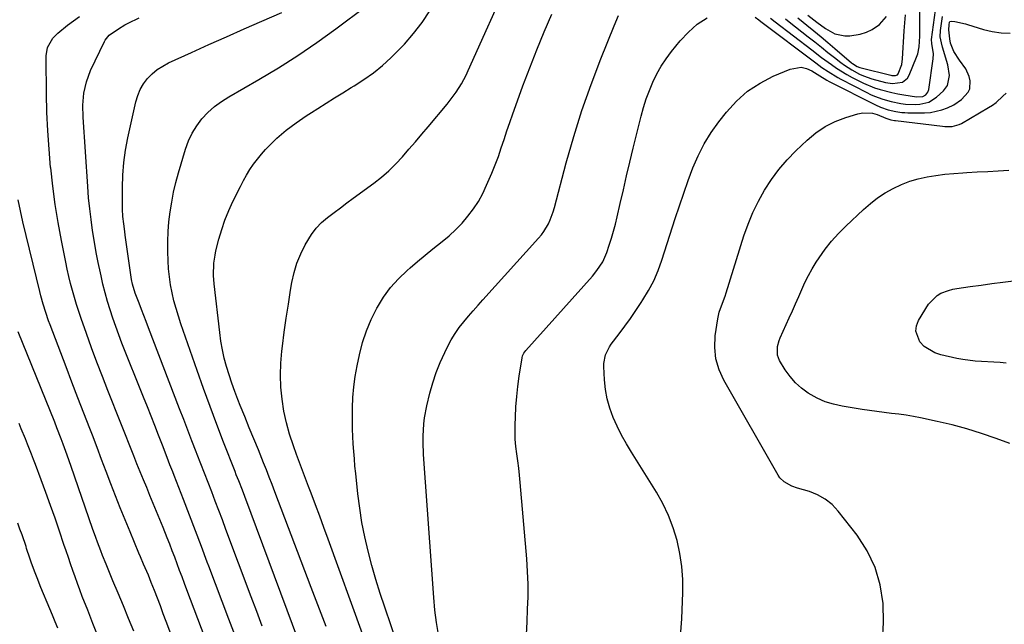
# Model space of a CAD drawing. Units: inches. Extents: x 1910399 to 1915776, y 395573 to 400868.
# Drawn here: x 1913307 to 1913699, y 400136 to 400376 of the extents above; entities that cross this region are included whole.
import ezdxf

# ---------------------------------------------------------------- set-up
doc = ezdxf.new("R2010")
doc.units = ezdxf.units.IN
doc.header["$MEASUREMENT"] = 0
doc.layers.add('7', color=7, linetype='Continuous')
doc.layers.add('8', color=7, linetype='Continuous')

msp = doc.modelspace()

# ---------------------------------------------------------------- linework, layer by layer
at = {"layer": '7', "color": 18}
for points in [[(1913443.3, 400132.02, 1662), (1913429.56, 400169.81, 1662), (1913427.89, 400174.37, 1662), (1913426.21, 400178.92, 1662), (1913424.51, 400183.46, 1662), (1913422.8, 400188, 1662), (1913421.76, 400190.76, 1662), (1913420.56, 400193.92, 1662), (1913419.38, 400197.08, 1662), (1913418.2, 400200.24, 1662), (1913417.04, 400203.41, 1662), (1913415.75, 400206.93, 1662), (1913414.25, 400211.48, 1662), (1913412.96, 400216.08, 1662), (1913411.98, 400220.75, 1662), (1913411.21, 400225.48, 1662), (1913410.77, 400230.24, 1662), (1913410.58, 400235.01, 1662), (1913410.75, 400239.77, 1662), (1913411.15, 400244.54, 1662), (1913411.4, 400246.56, 1662), (1913412.13, 400252.13, 1662), (1913412.9, 400257.69, 1662), (1913413.75, 400263.24, 1662), (1913414.64, 400268.78, 1662), (1913415.17, 400271.91, 1662), (1913416.04, 400275.82, 1662), (1913417.15, 400279.63, 1662), (1913418.65, 400283.31, 1662), (1913420.4, 400286.91, 1662), (1913422.9, 400291.04, 1662), (1913424.79, 400293.52, 1662), (1913426.97, 400295.75, 1662), (1913429.36, 400297.81, 1662), (1913431.9, 400299.73, 1662), (1913434.45, 400301.64, 1662), (1913437, 400303.54, 1662), (1913439.57, 400305.43, 1662), (1913447.68, 400311.37, 1662), (1913450.76, 400313.78, 1662), (1913453.72, 400316.33, 1662), (1913456.5, 400319.07, 1662), (1913459.16, 400321.94, 1662), (1913461.72, 400324.92, 1662), (1913464.28, 400327.9, 1662), (1913466.82, 400330.9, 1662), (1913469.35, 400333.9, 1662), (1913476.92, 400342.91, 1662), (1913479.35, 400346.01, 1662), (1913480.48, 400347.63, 1662), (1913482.58, 400350.96, 1662), (1913484.43, 400354.44, 1662), (1913485.28, 400356.22, 1662), (1913502.1, 400393.81, 1662)], [(1913611.52, 400376.77, 1664), (1913613.01, 400375.61, 1664), (1913620.55, 400369.69, 1664), (1913623.18, 400367.62, 1664), (1913625.81, 400365.55, 1664), (1913628.44, 400363.48, 1664), (1913631.07, 400361.42, 1664), (1913633.55, 400359.47, 1664), (1913634.96, 400358.41, 1664), (1913637.91, 400356.47, 1664), (1913641.01, 400354.8, 1664), (1913642.62, 400354.09, 1664), (1913645.96, 400352.98, 1664), (1913651.37, 400351.52, 1664), (1913654.12, 400351.09, 1664), (1913658.15, 400351.68, 1664), (1913660.09, 400353.23, 1664), (1913660.78, 400354.36, 1664), (1913663.72, 400361.53, 1664), (1913664.18, 400362.87, 1664), (1913664.77, 400365.62, 1664), (1913664.97, 400369.89, 1664), (1913664.97, 400372.75, 1664), (1913664.83, 400390.31, 1664)], [(1913417.96, 400129, 1658), (1913396.38, 400186.68, 1658), (1913395.44, 400189.18, 1658), (1913394, 400192.91, 1658), (1913393.03, 400195.4, 1658), (1913392.55, 400196.64, 1658), (1913387.98, 400208.32, 1658), (1913385.25, 400215.41, 1658), (1913382.57, 400222.52, 1658), (1913379.97, 400229.67, 1658), (1913377.43, 400236.83, 1658), (1913370.96, 400255.4, 1658), (1913369.96, 400258.45, 1658), (1913369.03, 400261.53, 1658), (1913368.22, 400264.64, 1658), (1913367.47, 400267.76, 1658), (1913366.88, 400270.92, 1658), (1913366.4, 400274.09, 1658), (1913366.1, 400277.28, 1658), (1913365.92, 400280.48, 1658), (1913365.81, 400284.25, 1658), (1913365.79, 400288.2, 1658), (1913365.91, 400292.15, 1658), (1913366.23, 400296.09, 1658), (1913366.69, 400300.02, 1658), (1913367.33, 400303.92, 1658), (1913368.08, 400307.8, 1658), (1913369, 400311.65, 1658), (1913370.03, 400315.47, 1658), (1913372.8, 400324.96, 1658), (1913373.99, 400328.22, 1658), (1913375.43, 400331.34, 1658), (1913377.26, 400334.25, 1658), (1913379.34, 400337.02, 1658), (1913381.74, 400339.55, 1658), (1913384.29, 400341.89, 1658), (1913387.07, 400343.95, 1658), (1913390, 400345.84, 1658), (1913401.94, 400352.68, 1658), (1913409.81, 400357.38, 1658), (1913417.56, 400362.27, 1658), (1913425.13, 400367.45, 1658), (1913432.57, 400372.81, 1658), (1913444.69, 400381.88, 1658)], [(1913403.34, 400135.15, 1656), (1913401.13, 400140.96, 1656), (1913398.94, 400146.78, 1656), (1913388.91, 400173.65, 1656), (1913387.51, 400177.39, 1656), (1913386.09, 400181.13, 1656), (1913384.67, 400184.86, 1656), (1913383.23, 400188.59, 1656), (1913381.79, 400192.32, 1656), (1913380.34, 400196.05, 1656), (1913378.9, 400199.78, 1656), (1913377.45, 400203.5, 1656), (1913377.04, 400204.56, 1656), (1913375.38, 400208.82, 1656), (1913373.74, 400213.08, 1656), (1913372.1, 400217.35, 1656), (1913370.46, 400221.61, 1656), (1913358.11, 400253.91, 1656), (1913357.17, 400256.35, 1656), (1913356.23, 400258.78, 1656), (1913355.29, 400261.21, 1656), (1913354.34, 400263.64, 1656), (1913352.79, 400267.63, 1656), (1913351.71, 400271.24, 1656), (1913351.34, 400273.09, 1656), (1913351.19, 400274.02, 1656), (1913348.81, 400290.77, 1656), (1913348.61, 400292.25, 1656), (1913348.23, 400295.2, 1656), (1913347.92, 400298.17, 1656), (1913347.75, 400301.14, 1656), (1913347.73, 400302.63, 1656), (1913347.71, 400309.67, 1656), (1913347.87, 400314.66, 1656), (1913348.25, 400319.62, 1656), (1913348.95, 400324.56, 1656), (1913349.87, 400329.46, 1656), (1913353.04, 400343.78, 1656), (1913353.81, 400346.29, 1656), (1913354.8, 400348.69, 1656), (1913356.15, 400350.92, 1656), (1913357.72, 400353.03, 1656), (1913359.58, 400354.9, 1656), (1913361.58, 400356.6, 1656), (1913363.77, 400358.03, 1656), (1913366.1, 400359.28, 1656), (1913375.18, 400363.43, 1656), (1913382.15, 400366.58, 1656), (1913389.12, 400369.72, 1656), (1913396.12, 400372.81, 1656), (1913403.12, 400375.88, 1656), (1913411.13, 400379.35, 1656)], [(1913459.67, 400120.37, 1664), (1913452.06, 400142.64, 1664), (1913450.24, 400148.17, 1664), (1913448.52, 400153.73, 1664), (1913446.93, 400159.33, 1664), (1913445.44, 400164.96, 1664), (1913444.14, 400170.63, 1664), (1913443, 400176.33, 1664), (1913442.11, 400182.07, 1664), (1913441.38, 400187.84, 1664), (1913440.54, 400195.91, 1664), (1913440.25, 400198.84, 1664), (1913439.99, 400201.76, 1664), (1913439.75, 400204.69, 1664), (1913439.54, 400207.62, 1664), (1913439.38, 400210.55, 1664), (1913439.26, 400213.48, 1664), (1913439.21, 400216.41, 1664), (1913439.21, 400219.35, 1664), (1913439.23, 400221.95, 1664), (1913439.4, 400226.17, 1664), (1913439.73, 400230.37, 1664), (1913440.32, 400234.54, 1664), (1913441.07, 400238.7, 1664), (1913442.02, 400243.14, 1664), (1913443.27, 400247.95, 1664), (1913444.79, 400252.66, 1664), (1913446.72, 400257.21, 1664), (1913448.93, 400261.67, 1664), (1913449.15, 400262.07, 1664), (1913451.65, 400266.09, 1664), (1913454.41, 400269.89, 1664), (1913457.55, 400273.38, 1664), (1913460.95, 400276.67, 1664), (1913462.16, 400277.72, 1664), (1913465.17, 400280.3, 1664), (1913468.21, 400282.83, 1664), (1913471.28, 400285.33, 1664), (1913474.91, 400288.19, 1664), (1913477.69, 400290.51, 1664), (1913480.35, 400292.94, 1664), (1913482.83, 400295.56, 1664), (1913485.2, 400298.29, 1664), (1913487.35, 400301.19, 1664), (1913489.33, 400304.19, 1664), (1913491.06, 400307.35, 1664), (1913492.61, 400310.61, 1664), (1913494.66, 400315.45, 1664), (1913496.01, 400318.76, 1664), (1913497.29, 400322.09, 1664), (1913498.47, 400325.45, 1664), (1913499.59, 400328.84, 1664), (1913500.68, 400332.24, 1664), (1913501.81, 400335.63, 1664), (1913503, 400339, 1664), (1913504.21, 400342.35, 1664), (1913507.09, 400350.11, 1664), (1913509.83, 400357.31, 1664), (1913512.64, 400364.49, 1664), (1913515.56, 400371.62, 1664), (1913518.55, 400378.72, 1664)], [(1913473.42, 400131.76, 1666), (1913472.65, 400136.64, 1666), (1913472.07, 400141.55, 1666), (1913471.62, 400146.48, 1666), (1913467.52, 400203.42, 1666), (1913467.31, 400208.31, 1666), (1913467.33, 400210.75, 1666), (1913467.59, 400215.64, 1666), (1913467.87, 400218.06, 1666), (1913468.79, 400222.85, 1666), (1913470, 400227.8, 1666), (1913471.17, 400231.96, 1666), (1913472.52, 400236.06, 1666), (1913474.13, 400240.06, 1666), (1913475.93, 400243.99, 1666), (1913477.19, 400246.53, 1666), (1913478.58, 400249.08, 1666), (1913480.08, 400251.57, 1666), (1913481.75, 400253.94, 1666), (1913483.53, 400256.24, 1666), (1913485.41, 400258.46, 1666), (1913487.31, 400260.68, 1666), (1913489.24, 400262.87, 1666), (1913491.18, 400265.04, 1666), (1913513.31, 400289.48, 1666), (1913514.42, 400290.82, 1666), (1913515.45, 400292.21, 1666), (1913517.18, 400295.22, 1666), (1913517.9, 400296.81, 1666), (1913519.11, 400300.08, 1666), (1913519.61, 400301.75, 1666), (1913524.32, 400319.47, 1666), (1913527.31, 400329.96, 1666), (1913530.56, 400340.36, 1666), (1913534.17, 400350.64, 1666), (1913538.04, 400360.84, 1666), (1913543.32, 400374.03, 1666), (1913545.1, 400378.13, 1666)], [(1913605.62, 400377.05, 1666), (1913607.42, 400375.68, 1666), (1913622.06, 400364.42, 1666), (1913625.93, 400361.5, 1666), (1913629.84, 400358.62, 1666), (1913631.83, 400357.24, 1666), (1913635.94, 400354.68, 1666), (1913638.05, 400353.51, 1666), (1913640.47, 400352.22, 1666), (1913642.61, 400351.17, 1666), (1913647.01, 400349.39, 1666), (1913649.27, 400348.66, 1666), (1913653.89, 400347.48, 1666), (1913656.22, 400347.01, 1666), (1913658.57, 400346.6, 1666), (1913663.7, 400345.81, 1666), (1913666.2, 400345.85, 1666), (1913667.43, 400346.58, 1666), (1913668.2, 400347.64, 1666), (1913668.54, 400348.73, 1666), (1913670.29, 400360.91, 1666), (1913670.4, 400362.83, 1666), (1913669.75, 400366.97, 1666), (1913669.65, 400368.57, 1666), (1913671.24, 400380.24, 1666)], [(1913616.48, 400377.16, 1662), (1913618.55, 400375.51, 1662), (1913620.07, 400374.28, 1662), (1913622.88, 400371.99, 1662), (1913625.68, 400369.69, 1662), (1913628.45, 400367.36, 1662), (1913631.2, 400365.01, 1662), (1913637.77, 400359.34, 1662), (1913638.2, 400358.99, 1662), (1913640.07, 400357.83, 1662), (1913641.09, 400357.42, 1662), (1913641.61, 400357.27, 1662), (1913653.4, 400354.35, 1662), (1913653.88, 400354.26, 1662), (1913655.33, 400354.25, 1662), (1913656.14, 400354.6, 1662), (1913656.43, 400354.92, 1662), (1913657.8, 400358.69, 1662), (1913658.11, 400360.93, 1662), (1913658.75, 400372.1, 1662), (1913659, 400375.29, 1662), (1913659.32, 400378.46, 1662)], [(1913386.01, 400116.02, 1652), (1913373.39, 400149.52, 1652), (1913372.41, 400152.12, 1652), (1913371.44, 400154.73, 1652), (1913370.46, 400157.33, 1652), (1913369.5, 400159.93, 1652), (1913368.52, 400162.53, 1652), (1913367.53, 400165.13, 1652), (1913366.52, 400167.72, 1652), (1913365.49, 400170.3, 1652), (1913363.86, 400174.37, 1652), (1913362.57, 400177.55, 1652), (1913361.28, 400180.73, 1652), (1913359.98, 400183.9, 1652), (1913358.67, 400187.07, 1652), (1913357.36, 400190.24, 1652), (1913356.05, 400193.4, 1652), (1913354.77, 400196.58, 1652), (1913353.5, 400199.76, 1652), (1913352.23, 400202.94, 1652), (1913341.93, 400228.85, 1652), (1913339.72, 400234.51, 1652), (1913337.55, 400240.19, 1652), (1913335.45, 400245.89, 1652), (1913333.39, 400251.61, 1652), (1913331.28, 400257.59, 1652), (1913330.34, 400260.34, 1652), (1913329.45, 400263.1, 1652), (1913328.61, 400265.88, 1652), (1913327.82, 400268.68, 1652), (1913327.09, 400271.49, 1652), (1913326.4, 400274.31, 1652), (1913325.76, 400277.15, 1652), (1913325.17, 400279.99, 1652), (1913323.45, 400288.61, 1652), (1913322.13, 400295.79, 1652), (1913320.95, 400302.99, 1652), (1913319.98, 400310.22, 1652), (1913319.16, 400317.47, 1652), (1913319.15, 400317.61, 1652), (1913318.51, 400324.96, 1652), (1913318.01, 400332.31, 1652), (1913317.69, 400339.67, 1652), (1913317.51, 400347.04, 1652), (1913317.33, 400361.01, 1652), (1913317.37, 400362.12, 1652), (1913317.93, 400365.38, 1652), (1913320.06, 400369.15, 1652), (1913322, 400371.15, 1652), (1913325.84, 400374.33, 1652), (1913330.67, 400377.69, 1652)], [(1913392.74, 400130.95, 1654), (1913390.04, 400137.96, 1654), (1913387.35, 400144.98, 1654), (1913384.69, 400152, 1654), (1913382.06, 400159.04, 1654), (1913381.46, 400160.64, 1654), (1913379.12, 400166.88, 1654), (1913376.77, 400173.1, 1654), (1913374.4, 400179.32, 1654), (1913372, 400185.53, 1654), (1913368.3, 400195.08, 1654), (1913367.75, 400196.51, 1654), (1913366.64, 400199.37, 1654), (1913365.54, 400202.22, 1654), (1913364.43, 400205.08, 1654), (1913363.88, 400206.51, 1654), (1913362.06, 400211.18, 1654), (1913360.6, 400214.94, 1654), (1913359.12, 400218.69, 1654), (1913357.64, 400222.44, 1654), (1913356.15, 400226.2, 1654), (1913347.54, 400247.79, 1654), (1913346.27, 400251.07, 1654), (1913345.05, 400254.36, 1654), (1913343.91, 400257.68, 1654), (1913342.81, 400261.02, 1654), (1913341.79, 400264.39, 1654), (1913340.84, 400267.77, 1654), (1913339.98, 400271.17, 1654), (1913339.19, 400274.6, 1654), (1913338.93, 400275.79, 1654), (1913338.09, 400279.83, 1654), (1913337.3, 400283.88, 1654), (1913336.59, 400287.94, 1654), (1913335.84, 400292.55, 1654), (1913335.23, 400296.91, 1654), (1913334.7, 400301.27, 1654), (1913334.27, 400305.64, 1654), (1913333.92, 400310.03, 1654), (1913332.08, 400337.7, 1654), (1913332, 400342.45, 1654), (1913332.38, 400347.19, 1654), (1913333.36, 400351.81, 1654), (1913335.05, 400356.22, 1654), (1913340.54, 400367.81, 1654), (1913340.79, 400368.28, 1654), (1913342.47, 400370.32, 1654), (1913346.12, 400372.9, 1654), (1913348.69, 400374.42, 1654), (1913350.01, 400375.11, 1654), (1913354.39, 400377.28, 1654)], [(1913508.48, 400131.79, 1668), (1913508.7, 400136.81, 1668), (1913508.94, 400141.83, 1668), (1913509.1, 400146.85, 1668), (1913509.12, 400151.87, 1668), (1913508.94, 400156.88, 1668), (1913508.61, 400161.89, 1668), (1913506.01, 400192.26, 1668), (1913505.74, 400195.15, 1668), (1913505.43, 400198.02, 1668), (1913505.05, 400200.9, 1668), (1913504.65, 400203.76, 1668), (1913504.29, 400206.63, 1668), (1913504.04, 400209.51, 1668), (1913503.95, 400212.39, 1668), (1913503.97, 400215.28, 1668), (1913504.08, 400218.3, 1668), (1913504.29, 400222.39, 1668), (1913504.61, 400226.47, 1668), (1913505.07, 400230.54, 1668), (1913505.63, 400234.59, 1668), (1913506.76, 400241.85, 1668), (1913506.96, 400242.67, 1668), (1913507.48, 400243.82, 1668), (1913508.23, 400244.85, 1668), (1913534.75, 400274.45, 1668), (1913536.53, 400276.6, 1668), (1913538.84, 400280.07, 1668), (1913540.51, 400283.87, 1668), (1913541.44, 400286.76, 1668), (1913542.3, 400289.54, 1668), (1913543.11, 400292.34, 1668), (1913543.85, 400295.15, 1668), (1913544.54, 400297.98, 1668), (1913545.76, 400303.31, 1668), (1913547.04, 400308.81, 1668), (1913548.33, 400314.31, 1668), (1913549.64, 400319.8, 1668), (1913550.98, 400325.29, 1668), (1913554.12, 400338.09, 1668), (1913555.07, 400341.55, 1668), (1913556.14, 400344.97, 1668), (1913557.39, 400348.34, 1668), (1913558.77, 400351.65, 1668), (1913560.35, 400354.87, 1668), (1913562.1, 400357.99, 1668), (1913564.08, 400360.96, 1668), (1913566.22, 400363.84, 1668), (1913569.66, 400368.11, 1668), (1913572.89, 400371.57, 1668), (1913576.39, 400374.66, 1668), (1913580.31, 400377.21, 1668)], [(1913599.47, 400377.55, 1668), (1913600.89, 400376.39, 1668), (1913601.78, 400375.72, 1668), (1913623.62, 400359.27, 1668), (1913626.03, 400357.5, 1668), (1913628.48, 400355.8, 1668), (1913632.3, 400353.47, 1668), (1913633.62, 400352.76, 1668), (1913643.86, 400347.47, 1668), (1913645.42, 400346.71, 1668), (1913647.01, 400346.01, 1668), (1913650.27, 400344.83, 1668), (1913653.62, 400343.91, 1668), (1913657.47, 400343.14, 1668), (1913659.35, 400342.89, 1668), (1913663.13, 400342.73, 1668), (1913665.03, 400342.81, 1668), (1913668.58, 400343.68, 1668), (1913671.66, 400345.66, 1668), (1913674.44, 400348.17, 1668), (1913676.05, 400350.32, 1668), (1913676.76, 400354.33, 1668), (1913676.12, 400358.5, 1668), (1913674.02, 400365.58, 1668), (1913673.59, 400367.21, 1668), (1913673.13, 400369.67, 1668), (1913673.17, 400372.16, 1668), (1913673.99, 400377.77, 1668)], [(1913650.12, 400129.15, 1672), (1913650.54, 400136.63, 1672), (1913650.43, 400144.17, 1672), (1913649.24, 400151.51, 1672), (1913647.24, 400158.53, 1672), (1913644.03, 400165.08, 1672), (1913640, 400171.33, 1672), (1913632.5, 400180.93, 1672), (1913630.07, 400183.5, 1672), (1913627.39, 400185.7, 1672), (1913624.34, 400187.36, 1672), (1913621.04, 400188.66, 1672), (1913616.37, 400189.99, 1672), (1913614.11, 400190.79, 1672), (1913610.99, 400192.53, 1672), (1913609.35, 400194.18, 1672), (1913608.68, 400195.16, 1672), (1913586.99, 400232.97, 1672), (1913585.11, 400237.2, 1672), (1913583.82, 400241.55, 1672), (1913583.42, 400246.07, 1672), (1913583.62, 400250.7, 1672), (1913584.61, 400257.46, 1672), (1913585.17, 400260.11, 1672), (1913586.09, 400262.65, 1672), (1913587.55, 400266.45, 1672), (1913587.98, 400267.75, 1672), (1913595, 400290.41, 1672), (1913596.66, 400295.15, 1672), (1913598.54, 400299.78, 1672), (1913600.76, 400304.27, 1672), (1913603.19, 400308.67, 1672), (1913605.95, 400312.86, 1672), (1913608.92, 400316.88, 1672), (1913612.19, 400320.66, 1672), (1913615.68, 400324.27, 1672), (1913620.13, 400328.54, 1672), (1913623.6, 400331.42, 1672), (1913627.29, 400333.95, 1672), (1913631.29, 400335.94, 1672), (1913635.5, 400337.58, 1672), (1913640.38, 400339.08, 1672), (1913642.3, 400339.46, 1672), (1913646.11, 400339.28, 1672), (1913647.99, 400338.72, 1672), (1913651.41, 400337.31, 1672), (1913653.42, 400336.66, 1672), (1913654.92, 400336.4, 1672), (1913655.3, 400336.35, 1672), (1913673.96, 400334.09, 1672), (1913674.94, 400334, 1672), (1913677.88, 400334, 1672), (1913680.66, 400334.71, 1672), (1913681.53, 400335.15, 1672), (1913692.38, 400341.53, 1672), (1913693.9, 400342.52, 1672), (1913695.35, 400343.59, 1672), (1913697.98, 400346.07, 1672), (1913699.3, 400347.26, 1672)], [(1913700.82, 400207.76, 1674), (1913695.31, 400209.82, 1674), (1913689.56, 400211.82, 1674), (1913683.75, 400213.65, 1674), (1913677.86, 400215.21, 1674), (1913671.93, 400216.59, 1674), (1913665.31, 400217.97, 1674), (1913662.43, 400218.53, 1674), (1913659.54, 400219.04, 1674), (1913656.63, 400219.46, 1674), (1913653.72, 400219.82, 1674), (1913650.8, 400220.17, 1674), (1913647.88, 400220.54, 1674), (1913644.98, 400220.95, 1674), (1913642.07, 400221.39, 1674), (1913634.08, 400222.64, 1674), (1913630.63, 400223.41, 1674), (1913627.28, 400224.45, 1674), (1913624.09, 400225.89, 1674), (1913620.62, 400227.84, 1674), (1913617.96, 400229.81, 1674), (1913615.51, 400231.98, 1674), (1913613.38, 400234.47, 1674), (1913611.46, 400237.16, 1674), (1913609.22, 400240.81, 1674), (1913608.34, 400242.96, 1674), (1913608.4, 400246.48, 1674), (1913609.03, 400248.8, 1674), (1913609.48, 400249.92, 1674), (1913613.06, 400257.81, 1674), (1913614.32, 400260.62, 1674), (1913615.57, 400263.44, 1674), (1913616.79, 400266.27, 1674), (1913618, 400269.1, 1674), (1913619.27, 400271.9, 1674), (1913620.64, 400274.65, 1674), (1913622.15, 400277.32, 1674), (1913623.76, 400279.94, 1674), (1913624.93, 400281.74, 1674), (1913627.32, 400285.12, 1674), (1913629.85, 400288.37, 1674), (1913632.62, 400291.43, 1674), (1913635.53, 400294.37, 1674), (1913642.59, 400300.97, 1674), (1913645.34, 400303.34, 1674), (1913648.2, 400305.55, 1674), (1913651.22, 400307.53, 1674), (1913654.36, 400309.35, 1674), (1913657.7, 400310.92, 1674), (1913660.99, 400312.22, 1674), (1913664.39, 400313.19, 1674), (1913667.87, 400313.96, 1674), (1913671.4, 400314.5, 1674), (1913674.95, 400314.97, 1674), (1913678.5, 400315.31, 1674), (1913682.07, 400315.57, 1674), (1913683.65, 400315.66, 1674), (1913687.82, 400315.89, 1674), (1913692, 400316.11, 1674), (1913696.17, 400316.32, 1674), (1913700.34, 400316.53, 1674)], [(1913699.36, 400239.74, 1676), (1913696.9, 400239.99, 1676), (1913694.44, 400240.2, 1676), (1913689.5, 400240.47, 1676), (1913687.04, 400240.61, 1676), (1913682.15, 400241.22, 1676), (1913679.73, 400241.68, 1676), (1913673.32, 400243.08, 1676), (1913670.92, 400243.87, 1676), (1913666.75, 400246.47, 1676), (1913664.98, 400248.28, 1676), (1913663.38, 400252.46, 1676), (1913663.65, 400254.62, 1676), (1913664.47, 400256.81, 1676), (1913668.42, 400263.24, 1676), (1913671.85, 400266.75, 1676), (1913673.3, 400267.58, 1676), (1913676.46, 400268.77, 1676), (1913678.1, 400269.18, 1676), (1913679.77, 400269.49, 1676), (1913685.03, 400270.25, 1676), (1913689.35, 400270.87, 1676), (1913693.67, 400271.46, 1676), (1913697.99, 400272.03, 1676), (1913702.32, 400272.58, 1676)], [(1913352.22, 400133.09, 1648), (1913350.15, 400138.12, 1648), (1913348.08, 400143.16, 1648), (1913346, 400148.19, 1648), (1913343.92, 400153.22, 1648), (1913341.19, 400159.78, 1648), (1913339.77, 400163.29, 1648), (1913339.08, 400165.05, 1648), (1913337.74, 400168.59, 1648), (1913337.08, 400170.37, 1648), (1913335.83, 400173.94, 1648), (1913327.34, 400198.71, 1648), (1913325.79, 400203.14, 1648), (1913324.17, 400207.54, 1648), (1913323.34, 400209.73, 1648), (1913321.63, 400214.1, 1648), (1913320.76, 400216.27, 1648), (1913306.21, 400252.31, 1648)], [(1913338.07, 400130.81, 1646), (1913335.99, 400136.13, 1646), (1913333.91, 400141.45, 1646), (1913331.74, 400146.98, 1646), (1913330.76, 400149.54, 1646), (1913329.8, 400152.11, 1646), (1913328.87, 400154.69, 1646), (1913327.97, 400157.28, 1646), (1913327.08, 400159.87, 1646), (1913326.19, 400162.46, 1646), (1913325.31, 400165.06, 1646), (1913324.44, 400167.66, 1646), (1913322.67, 400172.91, 1646), (1913320.91, 400178.05, 1646), (1913319.11, 400183.17, 1646), (1913317.26, 400188.28, 1646), (1913315.38, 400193.37, 1646), (1913313.1, 400199.45, 1646), (1913312.32, 400201.5, 1646), (1913311.53, 400203.54, 1646), (1913309.91, 400207.6, 1646), (1913309.1, 400209.63, 1646), (1913307.48, 400213.69, 1646), (1913306.67, 400215.73, 1646)], [(1913322, 400134.27, 1644), (1913320.99, 400136.87, 1644), (1913319.95, 400139.46, 1644), (1913318.88, 400142.05, 1644), (1913315.29, 400150.57, 1644), (1913313.74, 400154.39, 1644), (1913313, 400156.31, 1644), (1913311.59, 400160.18, 1644), (1913310.91, 400162.13, 1644), (1913309.59, 400166.03, 1644), (1913309.35, 400166.8, 1644), (1913307.76, 400171.46, 1644), (1913306.93, 400173.77, 1644), (1913306.07, 400176.08, 1644)]]:
    msp.add_polyline3d(points, dxfattribs=at)
at = {"layer": '8', "color": 18}
for points in [[(1913428.76, 400134.94, 1660), (1913426.78, 400140.14, 1660), (1913424.8, 400145.34, 1660), (1913422.83, 400150.54, 1660), (1913408.39, 400188.63, 1660), (1913407.28, 400191.53, 1660), (1913406.16, 400194.42, 1660), (1913405.02, 400197.3, 1660), (1913403.86, 400200.17, 1660), (1913401.79, 400205.26, 1660), (1913400, 400209.67, 1660), (1913398.2, 400214.09, 1660), (1913396.41, 400218.51, 1660), (1913394.62, 400222.93, 1660), (1913393.65, 400225.34, 1660), (1913392.4, 400228.57, 1660), (1913391.22, 400231.83, 1660), (1913390.14, 400235.12, 1660), (1913389.13, 400238.43, 1660), (1913388.25, 400241.78, 1660), (1913387.49, 400245.15, 1660), (1913386.9, 400248.55, 1660), (1913386.43, 400251.98, 1660), (1913384.24, 400271.38, 1660), (1913383.99, 400274.66, 1660), (1913384.11, 400279.58, 1660), (1913384.58, 400282.82, 1660), (1913384.93, 400284.43, 1660), (1913386.11, 400289.07, 1660), (1913387.23, 400292.94, 1660), (1913388.5, 400296.76, 1660), (1913390.01, 400300.49, 1660), (1913391.68, 400304.16, 1660), (1913394.64, 400310.16, 1660), (1913395.83, 400312.42, 1660), (1913397.08, 400314.65, 1660), (1913398.44, 400316.81, 1660), (1913399.87, 400318.93, 1660), (1913401.4, 400320.97, 1660), (1913402.99, 400322.96, 1660), (1913404.68, 400324.87, 1660), (1913406.44, 400326.73, 1660), (1913409.09, 400329.32, 1660), (1913412.82, 400332.52, 1660), (1913416.78, 400335.46, 1660), (1913420.85, 400338.24, 1660), (1913422.92, 400339.58, 1660), (1913425.4, 400341.16, 1660), (1913428.73, 400343.27, 1660), (1913432.07, 400345.35, 1660), (1913435.42, 400347.41, 1660), (1913438.79, 400349.45, 1660), (1913439.96, 400350.16, 1660), (1913443.83, 400352.66, 1660), (1913447.57, 400355.33, 1660), (1913451.13, 400358.25, 1660), (1913454.56, 400361.33, 1660), (1913455.99, 400362.71, 1660), (1913459.88, 400366.74, 1660), (1913463.56, 400370.94, 1660), (1913466.93, 400375.39, 1660), (1913470.09, 400380.02, 1660)], [(1913620.49, 400378.29, 1660), (1913623.97, 400375.51, 1660), (1913627.46, 400373, 1660), (1913631.14, 400370.9, 1660), (1913635.11, 400370, 1660), (1913637.2, 400370.02, 1660), (1913641.29, 400370.71, 1660), (1913643.74, 400371.48, 1660), (1913646.04, 400372.63, 1660), (1913648.91, 400374.55, 1660), (1913651.73, 400377.7, 1660)], [(1913569.79, 400131.17, 1670), (1913570.29, 400138.1, 1670), (1913570.62, 400145.06, 1670), (1913570.71, 400148.4, 1670), (1913570.63, 400153.67, 1670), (1913570.27, 400158.9, 1670), (1913569.47, 400164.09, 1670), (1913568.39, 400169.25, 1670), (1913566.87, 400174.29, 1670), (1913565.04, 400179.19, 1670), (1913562.76, 400183.91, 1670), (1913560.18, 400188.49, 1670), (1913550.22, 400204.39, 1670), (1913548.23, 400207.74, 1670), (1913546.34, 400211.15, 1670), (1913544.62, 400214.65, 1670), (1913543, 400218.2, 1670), (1913541.66, 400221.87, 1670), (1913540.6, 400225.53, 1670), (1913539.94, 400229.29, 1670), (1913539.54, 400233.11, 1670), (1913539.27, 400238.44, 1670), (1913539.28, 400239.63, 1670), (1913539.93, 400243.11, 1670), (1913541.48, 400246.32, 1670), (1913542.16, 400247.3, 1670), (1913545.34, 400251.45, 1670), (1913547.63, 400254.5, 1670), (1913549.86, 400257.59, 1670), (1913552.03, 400260.73, 1670), (1913554.14, 400263.9, 1670), (1913554.81, 400264.93, 1670), (1913557.06, 400268.72, 1670), (1913559.1, 400272.6, 1670), (1913560.83, 400276.64, 1670), (1913562.34, 400280.78, 1670), (1913567.68, 400297.36, 1670), (1913569.35, 400302.42, 1670), (1913571.07, 400307.46, 1670), (1913572.86, 400312.48, 1670), (1913574.7, 400317.48, 1670), (1913576.79, 400322.35, 1670), (1913579.17, 400327.05, 1670), (1913581.97, 400331.52, 1670), (1913585.04, 400335.83, 1670), (1913588.03, 400339.63, 1670), (1913592.06, 400344.03, 1670), (1913596.46, 400347.97, 1670), (1913601.4, 400351.21, 1670), (1913606.69, 400353.98, 1670), (1913613.35, 400356.85, 1670), (1913617.75, 400357.57, 1670), (1913619.88, 400357.08, 1670), (1913621.97, 400356.16, 1670), (1913625.17, 400354.13, 1670), (1913627.96, 400352.39, 1670), (1913628.93, 400351.87, 1670), (1913647.41, 400342.55, 1670), (1913649.34, 400341.66, 1670), (1913652.33, 400340.61, 1670), (1913655.42, 400339.88, 1670), (1913657.87, 400339.55, 1670), (1913659.02, 400339.48, 1670), (1913660.17, 400339.45, 1670), (1913666.86, 400339.46, 1670), (1913669.21, 400339.6, 1670), (1913673.78, 400340.55, 1670), (1913675.99, 400341.34, 1670), (1913678.54, 400342.57, 1670), (1913681.62, 400344.71, 1670), (1913684.21, 400347.61, 1670), (1913684.86, 400349.02, 1670), (1913685.06, 400352.17, 1670), (1913684.64, 400353.81, 1670), (1913683.29, 400356.86, 1670), (1913680.71, 400360.38, 1670), (1913678.57, 400363.87, 1670), (1913677.26, 400367.19, 1670), (1913676.91, 400368.8, 1670), (1913676.5, 400372.45, 1670), (1913676.62, 400374.49, 1670), (1913676.84, 400375.52, 1670), (1913676.98, 400375.71, 1670), (1913677.48, 400375.92, 1670), (1913678.98, 400375.76, 1670), (1913683.18, 400374.81, 1670), (1913684.01, 400374.57, 1670), (1913690.26, 400372.61, 1670), (1913693.77, 400371.75, 1670), (1913697.31, 400371.19, 1670), (1913700.89, 400371.08, 1670)], [(1913377.8, 400103.39, 1650), (1913365.14, 400136.99, 1650), (1913363.98, 400140.07, 1650), (1913362.81, 400143.15, 1650), (1913361.62, 400146.22, 1650), (1913360.43, 400149.29, 1650), (1913359.2, 400152.45, 1650), (1913358.02, 400155.41, 1650), (1913356.15, 400159.82, 1650), (1913354.9, 400162.76, 1650), (1913354.28, 400164.23, 1650), (1913350.77, 400172.63, 1650), (1913348.8, 400177.41, 1650), (1913346.86, 400182.19, 1650), (1913344.98, 400187, 1650), (1913343.12, 400191.82, 1650), (1913341.29, 400196.64, 1650), (1913339.45, 400201.47, 1650), (1913337.6, 400206.29, 1650), (1913335.74, 400211.1, 1650), (1913334.72, 400213.74, 1650), (1913332.35, 400219.88, 1650), (1913329.98, 400226.02, 1650), (1913327.63, 400232.16, 1650), (1913325.28, 400238.31, 1650), (1913318.9, 400255.03, 1650), (1913318.3, 400256.66, 1650), (1913317.17, 400259.93, 1650), (1913316.14, 400263.23, 1650), (1913315.22, 400266.57, 1650), (1913314.8, 400268.25, 1650), (1913308.1, 400296.1, 1650), (1913307.14, 400300.41, 1650), (1913306.27, 400304.74, 1650)]]:
    msp.add_polyline3d(points, dxfattribs=at)

doc.saveas('drawing.dxf')
